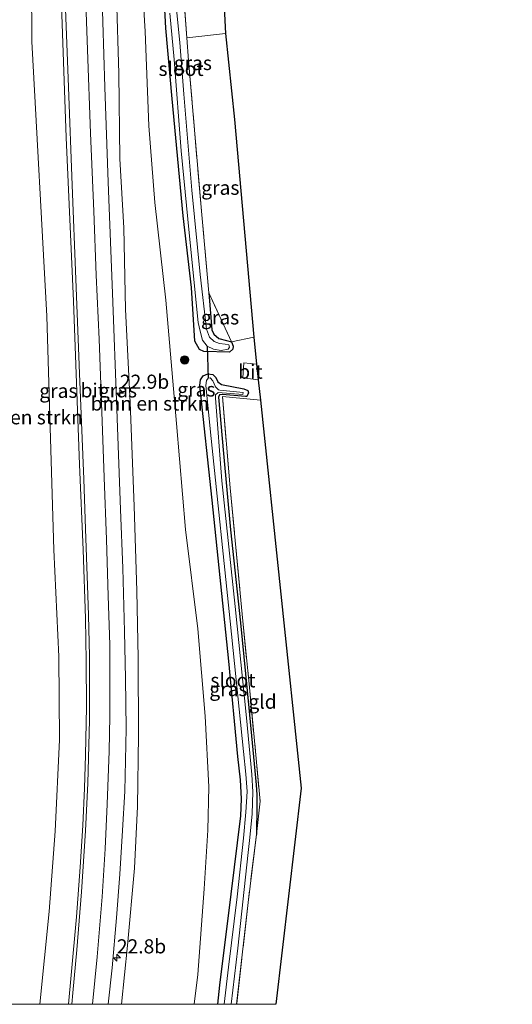
# Model space of a CAD drawing. Units: metres. Extents: x 160000 to 170000, y 462500 to 464750.
# Drawn here: x 167118 to 167205, y 462500 to 462674 of the extents above; entities that cross this region are included whole.
import ezdxf
from ezdxf.enums import TextEntityAlignment as Align

# ---------------------------------------------------------------- set-up
doc = ezdxf.new("R2010")
doc.units = ezdxf.units.M
doc.linetypes.add('IE-TERREINAFSCHEIDING', pattern=[10, 8, -2])
doc.layers.get('0').update_dxf_attribs({"lineweight": 25})
for name, color, linetype, lineweight in [('B-ME-AM-KILOMETR-S-B1', 7, 'Continuous', 18), ('B-ME-GR-BOMENSTRUIKEN-GV-B6', 93, 'Continuous', 18), ('B-ME-GR-BOOM-S-B1', 93, 'Continuous', 18), ('B-ME-GW-INSTEEKWATERGANG-L-B1', 10, 'Continuous', 25), ('B-ME-IE-GRASLAND-GV-B6', 93, 'Continuous', 18), ('B-ME-IE-GRONDWERKLIJN-GROND_INGERICHT-GV-B6', 253, 'Continuous', 18), ('B-ME-IE-TERREINAFSCHEIDING-DOORGANG-L-B1', 8, 'IE-TERREINAFSCHEIDING-KUNSTMATIG-OPEN', 18), ('B-ME-IE-TERREINAFSCHEIDING-RASTERHEKWERK-L-B1', 8, 'IE-TERREINAFSCHEIDING', 18), ('B-ME-KG-KADASTRAAL-OPNAMEDTMGRENS-L-B1', 10, 'Continuous', 25), ('B-ME-KW-DUIKER-L-B1', 10, 'Continuous', 25), ('B-ME-OG-WATER-GV-B6', 153, 'Continuous', 18), ('B-ME-VH-VERH_SOORT-BITUMEN-GV-B6', 8, 'IE-TERREINAFSCHEIDING-NATUURLIJK-HOUTWAL', 18), ('B-ME-VW-MARKERING-STREEP-015-L-B1', 7, 'Continuous', 18)]:
    doc.layers.add(name, color=color, linetype=linetype, lineweight=lineweight)
doc.styles.add('NLCS-ISO', font='NLCS-ISO.TTF')
doc.linetypes.add('IE-TERREINAFSCHEIDING-KUNSTMATIG-OPEN', pattern='A,7,-1.5,[67,NLCS.SHX,S=0.75,R=0,X=0,Y=0],-1.5', length=10)
doc.linetypes.add('IE-TERREINAFSCHEIDING-NATUURLIJK-HOUTWAL', pattern='A,7,-1.5,[67,NLCS.SHX,S=0.75,R=45,X=0,Y=0],-1.5,7,-1.5,[70,NLCS.SHX,S=0.75,R=0,X=0,Y=0],-1.5', length=20)

# ---------------------------------------------------------------- blocks, each defined once
blk = doc.blocks.new('boom')
blk.add_hatch(color=256).paths.add_polyline_path([(-0.75, 0, 1), (0.75, 0, 1)])
blk.add_circle((0, 0), 0.75)
blk = doc.blocks.new('hecto')
for p, q in [((0, 0.625), (-0.625, 0)), ((0, -0.625), (0, 0.625)), ((-0.625, 0), (0.625, 0)), ((0.625, 0), (0, -0.625))]:
    blk.add_line(p, q)

msp = doc.modelspace()

# ---------------------------------------------------------------- linework, layer by layer
at = {"layer": 'B-ME-GR-BOMENSTRUIKEN-GV-B6'}
for points in [[(167121.6435, 462500, 13.7994), (167110.64, 462500, 9.037), (167111.772, 462505.851, 9.052), (167113.628, 462523.57, 8.996), (167115.492, 462544.153, 8.953), (167115.802, 462572.619, 8.918), (167115.344, 462603.23, 8.604), (167116.156, 462637.922, 8.716), (167114.992, 462666.2, 8.565), (167114.587, 462686.556, 8.552), (167115.552, 462711.142, 8.758), (167119.938, 462711.301, 9.762), (167120.197, 462670.509, 10.625), (167122.892, 462621.867, 11.769), (167124.111, 462580.47, 12.793), (167124.967, 462561.589, 13.109), (167125.104, 462546.808, 13.469), (167124.317, 462530.687, 13.694), (167123.275, 462516.46, 13.79), (167121.6435, 462500, 13.7994)], [(167139.271, 462688.937, 8.31), (167140.283, 462672.276, 8.259), (167140.924, 462655.538, 8.306), (167142.034, 462641.964, 8.354), (167143.981, 462624.667, 8.388), (167145.822, 462602.851, 8.453), (167147.453, 462584.044, 8.375), (167149.651, 462566.465, 8.297), (167150.943, 462551.013, 8.315), (167151.575, 462538.487, 8.237), (167151.387, 462530.829, 8.22), (167150.753, 462520.474, 8.228), (167149.627, 462505.265, 8.246), (167148.989, 462500, 8.252)], [(167148.989, 462500, 8.252), (167136.114, 462500, 13.782), (167137.189, 462510.406, 13.801), (167138.418, 462524.094, 13.641), (167138.948, 462535.038, 13.525), (167139.113, 462547.675, 13.421), (167139.045, 462561.309, 13.192), (167138.811, 462573.222, 12.934), (167138.373, 462588.22, 12.597), (167137.625, 462606.583, 12.093), (167136.784, 462623.006, 11.541), (167136.511, 462637.517, 11.178), (167135.833, 462649.7, 10.855), (167135.632, 462664.787, 10.51), (167135.225, 462678.586, 10.152)]]:
    msp.add_polyline3d(points, dxfattribs=at)
at = {"layer": 'B-ME-GW-INSTEEKWATERGANG-L-B1'}
for points in [[(167155.573, 462617.274, 8.449), (167155.893, 462616.536, 8.449), (167155.857, 462615.999, 8.444), (167155.222, 462615.458, 8.462), (167150.681, 462615.599, 8.518), (167149.928, 462615.931, 8.518), (167149.1, 462617.448, 8.518), (167148.509, 462626.946, 8.503), (167147.019, 462639.62, 8.505), (167145.073, 462660.313, 8.418), (167143.959, 462672.828, 8.336), (167143.53, 462680.64, 8.362), (167143.071, 462689.035, 8.319), (167142.513, 462702.016, 8.375), (167141.608, 462717.743, 8.329)], [(167151.579, 462625.977, 8.44), (167152.134, 462619.405, 8.535), (167152.447, 462618.676, 8.548), (167153.367, 462617.91, 8.483), (167154.709, 462617.534, 8.462), (167155.573, 462617.274, 8.449)], [(167153.1808, 462500, 8.261), (167153.531, 462503.374, 8.271), (167155.561, 462519.504, 8.284), (167157.235, 462533.388, 8.163), (167157.381, 462536.4, 8.18), (167157.218, 462539.736, 8.193), (167156.705, 462543.891, 8.197), (167155.1, 462560.781, 8.193), (167152.177, 462589.283, 8.21), (167150.01, 462609.567, 8.358), (167150.107, 462610.594, 8.379), (167150.583, 462611.293, 8.431), (167151.431, 462611.619, 8.47), (167152.294, 462611.535, 8.514), (167152.841, 462610.993, 8.535), (167153.208, 462610.193, 8.457), (167153.814, 462609.774, 8.401), (167157.813, 462608.99, 8.184), (167158.479, 462608.714, 8.167), (167158.593, 462608.255, 8.171), (167158.331, 462607.635, 8.154), (167158.101, 462607.596, 8.167), (167153.972, 462608.003, 8.124), (167153.478, 462607.891, 8.089), (167153.315, 462607.483, 8.072), (167154.163, 462597.528, 8.033), (167155.451, 462583.991, 7.985), (167157.187, 462567.574, 7.937), (167158.666, 462552.497, 8.067), (167159.976, 462538.87, 8.033), (167160.083, 462537.119, 8.046), (167160.099, 462535.063, 8.067), (167160.02, 462530.08, 8.089)]]:
    msp.add_polyline3d(points, dxfattribs=at)
at = {"layer": 'B-ME-IE-GRASLAND-GV-B6'}
for points in [[(167126.6794, 462500, 13.9856), (167121.6435, 462500, 13.7994), (167123.275, 462516.46, 13.79), (167124.317, 462530.687, 13.694), (167125.104, 462546.808, 13.469), (167124.967, 462561.589, 13.109), (167124.111, 462580.47, 12.793), (167122.892, 462621.867, 11.769), (167120.197, 462670.509, 10.625), (167119.938, 462711.301, 9.762)], [(167146.201, 462691.328, 8.232), (167147.696, 462671.104, 8.352), (167147.99, 462667.133, 8.375), (167150.315, 462639.803, 8.47), (167151.579, 462625.977, 8.44), (167152.134, 462619.405, 8.535), (167152.447, 462618.676, 8.548), (167153.367, 462617.91, 8.483), (167154.709, 462617.534, 8.462), (167155.573, 462617.274, 8.449), (167155.893, 462616.536, 8.449), (167155.857, 462615.999, 8.444), (167155.222, 462615.458, 8.462), (167150.681, 462615.599, 8.518), (167149.928, 462615.931, 8.518), (167149.1, 462617.448, 8.518), (167148.509, 462626.946, 8.503), (167147.019, 462639.62, 8.505), (167145.073, 462660.313, 8.418), (167143.959, 462672.828, 8.336), (167143.53, 462680.64, 8.362)], [(167153.1808, 462500, 8.261), (167148.989, 462500, 8.252), (167149.627, 462505.265, 8.246), (167150.753, 462520.474, 8.228), (167151.387, 462530.829, 8.22), (167151.575, 462538.487, 8.237), (167150.943, 462551.013, 8.315), (167149.651, 462566.465, 8.297), (167147.453, 462584.044, 8.375), (167145.822, 462602.851, 8.453), (167143.981, 462624.667, 8.388), (167142.034, 462641.964, 8.354), (167140.924, 462655.538, 8.306), (167140.283, 462672.276, 8.259), (167139.271, 462688.937, 8.31)], [(167143.53, 462680.64, 8.362), (167143.959, 462672.828, 8.336), (167145.073, 462660.313, 8.418), (167147.019, 462639.62, 8.505), (167148.509, 462626.946, 8.503), (167149.1, 462617.448, 8.518), (167149.928, 462615.931, 8.518), (167150.681, 462615.599, 8.518), (167155.222, 462615.458, 8.462), (167155.857, 462615.999, 8.444), (167155.893, 462616.536, 8.449), (167155.573, 462617.274, 8.449), (167159.544, 462618.143, 8.449), (167160.05, 462613.327, 8.353), (167157.81, 462613.56, 8.353), (167157.592, 462610.907, 8.353), (167160.339, 462610.58, 8.322), (167160.716, 462606.987, 8.138), (167154.007, 462607.65, 7.989), (167155.373, 462591.478, 7.981), (167157.521, 462569.1, 7.928), (167158.77, 462556.124, 8.002), (167160.677, 462535.945, 8.124), (167160.02, 462530.08, 8.089), (167160.099, 462535.063, 8.067), (167160.083, 462537.119, 8.046), (167159.976, 462538.87, 8.033), (167158.666, 462552.497, 8.067), (167157.187, 462567.574, 7.937), (167155.451, 462583.991, 7.985), (167154.163, 462597.528, 8.033), (167153.315, 462607.483, 8.072), (167153.478, 462607.891, 8.089), (167153.972, 462608.003, 8.124), (167158.101, 462607.596, 8.167), (167158.331, 462607.635, 8.154), (167158.593, 462608.255, 8.171), (167158.479, 462608.714, 8.167), (167157.813, 462608.99, 8.184), (167153.814, 462609.774, 8.401), (167153.208, 462610.193, 8.457), (167152.841, 462610.993, 8.535), (167152.294, 462611.535, 8.514), (167151.431, 462611.619, 8.47), (167150.583, 462611.293, 8.431), (167150.107, 462610.594, 8.379), (167150.01, 462609.567, 8.358), (167152.177, 462589.283, 8.21), (167155.1, 462560.781, 8.193), (167156.705, 462543.891, 8.197), (167157.218, 462539.736, 8.193), (167157.381, 462536.4, 8.18), (167157.235, 462533.388, 8.163), (167155.561, 462519.504, 8.284), (167153.531, 462503.374, 8.271), (167153.1808, 462500, 8.261)], [(167136.114, 462500, 13.782), (167133.7154, 462500, 14.1531), (167134.423, 462506.461, 14.119), (167135.223, 462515.329, 14.063), (167135.798, 462523.018, 14.011), (167136.301, 462530.769, 13.954), (167136.705, 462537.72, 13.833), (167136.811, 462543.142, 13.764), (167136.916, 462548.835, 13.742), (167136.796, 462557.705, 13.504), (167136.616, 462566.008, 13.404), (167136.352, 462577.255, 13.135), (167135.925, 462587.616, 12.914), (167135.258, 462605.363, 12.398), (167134.524, 462625.909, 11.873), (167133.758, 462645.574, 11.34), (167133.171, 462662.419, 10.911), (167132.629, 462679.795, 10.421)], [(167135.225, 462678.586, 10.152), (167135.632, 462664.787, 10.51), (167135.833, 462649.7, 10.855), (167136.511, 462637.517, 11.178), (167136.784, 462623.006, 11.541), (167137.625, 462606.583, 12.093), (167138.373, 462588.22, 12.597), (167138.811, 462573.222, 12.934), (167139.045, 462561.309, 13.192), (167139.113, 462547.675, 13.421), (167138.948, 462535.038, 13.525), (167138.418, 462524.094, 13.641), (167137.189, 462510.406, 13.801), (167136.114, 462500, 13.782)], [(167125.476, 462676.91, 10.755), (167126.268, 462653.456, 11.336), (167127.602, 462624.488, 11.956), (167128.656, 462595.579, 12.662), (167129.304, 462580.501, 12.931), (167129.695, 462568.318, 13.222), (167129.821, 462560.778, 13.382), (167129.884, 462552.645, 13.569), (167129.743, 462544.143, 13.686), (167129.52, 462538.266, 13.725), (167129.246, 462531.655, 13.798), (167128.749, 462524.27, 13.829), (167128.1, 462515.492, 13.881), (167127.189, 462505.141, 13.972), (167126.6794, 462500, 13.9856)], [(167144.658, 462675.514, 7.313), (167145.409, 462667.289, 7.313), (167146.695, 462651.109, 7.313), (167148.119, 462636.626, 7.313), (167149.695, 462620.744, 7.309), (167150.049, 462619.183, 7.335), (167150.484, 462617.576, 7.335), (167151.312, 462616.561, 7.335), (167152.401, 462615.994, 7.335), (167153.787, 462615.77, 7.335), (167155.016, 462615.984, 7.335), (167155.269, 462616.376, 7.335), (167155.126, 462616.742, 7.335), (167154.497, 462616.903, 7.335), (167153.487, 462616.997, 7.335), (167152.55, 462617.363, 7.335), (167151.679, 462618.13, 7.335), (167151.141, 462619.555, 7.335), (167150.054, 462629.237, 7.335), (167148.584, 462644.157, 7.335), (167147.127, 462661.156, 7.335), (167146.447, 462670.317, 7.335), (167145.866, 462676.16, 7.335)], [(167159.544, 462618.143, 8.449), (167155.573, 462617.274, 8.449), (167151.579, 462625.977, 8.44), (167150.315, 462639.803, 8.47), (167147.99, 462667.133, 8.375), (167147.696, 462671.104, 8.352), (167154.557, 462671.9, 8.457), (167156.113, 462656.683, 8.455), (167159.544, 462618.143, 8.449)], [(167151.579, 462625.977, 8.44), (167155.573, 462617.274, 8.449), (167154.709, 462617.534, 8.462), (167153.367, 462617.91, 8.483), (167152.447, 462618.676, 8.548), (167152.134, 462619.405, 8.535), (167151.579, 462625.977, 8.44)], [(167154.316, 462500, 7.465), (167153.1808, 462500, 8.261), (167153.531, 462503.374, 8.271), (167155.561, 462519.504, 8.284), (167157.235, 462533.388, 8.163), (167157.381, 462536.4, 8.18), (167157.218, 462539.736, 8.193), (167156.705, 462543.891, 8.197), (167155.1, 462560.781, 8.193), (167152.177, 462589.283, 8.21), (167150.01, 462609.567, 8.358), (167150.107, 462610.594, 8.379), (167150.583, 462611.293, 8.431), (167151.431, 462611.619, 8.47), (167152.294, 462611.535, 8.514), (167152.841, 462610.993, 8.535), (167153.208, 462610.193, 8.457), (167153.814, 462609.774, 8.401), (167157.813, 462608.99, 8.184), (167158.479, 462608.714, 8.167), (167158.593, 462608.255, 8.171), (167158.331, 462607.635, 8.154), (167158.101, 462607.596, 8.167), (167153.972, 462608.003, 8.124), (167153.478, 462607.891, 8.089), (167153.315, 462607.483, 8.072), (167154.163, 462597.528, 8.033), (167155.451, 462583.991, 7.985), (167157.187, 462567.574, 7.937), (167158.666, 462552.497, 8.067), (167159.976, 462538.87, 8.033), (167160.083, 462537.119, 8.046), (167160.099, 462535.063, 8.067), (167160.02, 462530.08, 8.089), (167158.542, 462518.037, 8.093), (167156.5177, 462500, 8.093), (167155.5373, 462500, 7.465), (167156.704, 462509.939, 7.465), (167158.567, 462526.903, 7.465), (167158.853, 462529.537, 7.465), (167159.245, 462533.706, 7.465), (167159.364, 462537.648, 7.465), (167159.214, 462540.714, 7.465), (167158.249, 462550.749, 7.465), (167156.231, 462570.447, 7.465), (167153.862, 462592.71, 7.465), (167152.759, 462607.341, 7.465), (167152.795, 462607.895, 7.465), (167153.249, 462608.303, 7.465), (167157.639, 462607.991, 7.465), (167157.689, 462608.347, 7.465), (167153.555, 462608.742, 7.465), (167153.278, 462608.806, 7.465), (167152.78, 462609.321, 7.465), (167152.287, 462610.393, 7.465), (167151.842, 462610.904, 7.465), (167151.483, 462610.885, 7.465), (167151.183, 462610.464, 7.465), (167151.074, 462609.577, 7.465), (167151.98, 462600.174, 7.465), (167155.373, 462567.855, 7.465), (167157.744, 462544.793, 7.465), (167158.123, 462540.727, 7.46), (167158.371, 462537.657, 7.465), (167158.128, 462533.997, 7.465), (167157.733, 462529.431, 7.465), (167156.588, 462519.04, 7.465), (167155.068, 462506.563, 7.465), (167154.316, 462500, 7.465)]]:
    msp.add_polyline3d(points, dxfattribs=at)
at = {"layer": 'B-ME-IE-GRONDWERKLIJN-GROND_INGERICHT-GV-B6'}
for points in [[(167145.014, 462717.886, 8.17), (167152.146, 462718.371, 8.298), (167154.557, 462671.9, 8.457), (167147.696, 462671.104, 8.352), (167146.201, 462691.328, 8.232), (167145.014, 462717.886, 8.17)], [(167163.4664, 462500, 8.0014), (167156.5177, 462500, 8.093), (167158.542, 462518.037, 8.093), (167160.02, 462530.08, 8.089), (167160.677, 462535.945, 8.124), (167158.77, 462556.124, 8.002), (167157.521, 462569.1, 7.928), (167155.373, 462591.478, 7.981), (167154.007, 462607.65, 7.989), (167160.716, 462606.987, 8.138), (167167.935, 462538.289, 8.163), (167163.4664, 462500, 8.0014)]]:
    msp.add_polyline3d(points, dxfattribs=at)
at = {"layer": 'B-ME-IE-TERREINAFSCHEIDING-DOORGANG-L-B1'}
msp.add_line((167155.573, 462617.274, 8.449), (167159.544, 462618.143, 8.449), dxfattribs=at)
at = {"layer": 'B-ME-IE-TERREINAFSCHEIDING-RASTERHEKWERK-L-B1'}
msp.add_line((167155.573, 462617.274, 8.449), (167151.579, 462625.977, 8.44), dxfattribs=at)
for points in [[(167151.579, 462625.977, 8.44), (167150.315, 462639.803, 8.47), (167147.99, 462667.133, 8.375), (167147.696, 462671.104, 8.352), (167146.201, 462691.328, 8.232), (167145.014, 462717.886, 8.17)], [(167160.716, 462606.987, 8.138), (167154.007, 462607.65, 7.989), (167155.373, 462591.478, 7.981), (167157.521, 462569.1, 7.928), (167158.77, 462556.124, 8.002), (167160.677, 462535.945, 8.124), (167160.02, 462530.08, 8.089)], [(167160.02, 462530.08, 8.089), (167158.542, 462518.037, 8.093), (167156.5177, 462500, 8.093)]]:
    msp.add_polyline3d(points, dxfattribs=at)
at = {"layer": 'B-ME-KG-KADASTRAAL-OPNAMEDTMGRENS-L-B1'}
msp.add_polyline3d([(167205.39, 463271.403, 8.381), (167181.497, 463082.749, 7.843), (167179.575, 463067.945, 7.985), (167179.454, 463067.028, 7.361), (167179.342, 463066.171, 7.361), (167179.209, 463065.155, 7.943), (167161.485, 462926.328, 8.087), (167161.4011, 462925.448, 7.292), (167161.3652, 462925.073, 7.331), (167161.292, 462924.305, 8.031), (167150.13, 462809.924, 7.971), (167150.053, 462808.485, 7.855), (167150.027, 462806.345, 8.014), (167152.146, 462718.371, 8.298), (167154.557, 462671.9, 8.457), (167156.113, 462656.683, 8.455), (167159.544, 462618.143, 8.449), (167160.05, 462613.327, 8.353), (167160.339, 462610.58, 8.322), (167160.716, 462606.987, 8.138), (167167.935, 462538.289, 8.163), (167163.4664, 462500, 8.0014)], dxfattribs=at)
msp.add_polyline3d([(167205.39, 463271.403, 8.381), (167181.497, 463082.749, 7.843), (167179.575, 463067.945, 7.985), (167179.454, 463067.028, 7.361), (167179.342, 463066.171, 7.361), (167179.209, 463065.155, 7.943), (167161.485, 462926.328, 8.087), (167161.4011, 462925.448, 7.292), (167161.3652, 462925.073, 7.331), (167161.292, 462924.305, 8.031), (167150.13, 462809.924, 7.971), (167150.053, 462808.485, 7.855), (167150.027, 462806.345, 8.014), (167152.146, 462718.371, 8.298), (167154.557, 462671.9, 8.457), (167156.113, 462656.683, 8.455), (167159.544, 462618.143, 8.449), (167160.05, 462613.327, 8.353), (167160.339, 462610.58, 8.322), (167160.716, 462606.987, 8.138), (167167.935, 462538.289, 8.163), (167163.4664, 462500, 8.0014)], dxfattribs=at)
at = {"layer": 'B-ME-KW-DUIKER-L-B1'}
msp.add_line((167151.312, 462616.561, 7.335), (167151.483, 462610.885, 7.465), dxfattribs=at)
at = {"layer": 'B-ME-OG-WATER-GV-B6'}
for points in [[(167145.866, 462676.16, 7.335), (167146.447, 462670.317, 7.335), (167147.127, 462661.156, 7.335), (167148.584, 462644.157, 7.335), (167150.054, 462629.237, 7.335), (167151.141, 462619.555, 7.335), (167151.679, 462618.13, 7.335), (167152.55, 462617.363, 7.335), (167153.487, 462616.997, 7.335), (167154.497, 462616.903, 7.335), (167155.126, 462616.742, 7.335), (167155.269, 462616.376, 7.335), (167155.016, 462615.984, 7.335), (167153.787, 462615.77, 7.335), (167152.401, 462615.994, 7.335), (167151.312, 462616.561, 7.335), (167150.484, 462617.576, 7.335), (167150.049, 462619.183, 7.335), (167149.695, 462620.744, 7.309), (167148.119, 462636.626, 7.313), (167146.695, 462651.109, 7.313), (167145.409, 462667.289, 7.313), (167144.658, 462675.514, 7.313)], [(167155.5373, 462500, 7.465), (167154.316, 462500, 7.465), (167155.068, 462506.563, 7.465), (167156.588, 462519.04, 7.465), (167157.733, 462529.431, 7.465), (167158.128, 462533.997, 7.465), (167158.371, 462537.657, 7.465), (167158.123, 462540.727, 7.46), (167157.744, 462544.793, 7.465), (167155.373, 462567.855, 7.465), (167151.98, 462600.174, 7.465), (167151.074, 462609.577, 7.465), (167151.183, 462610.464, 7.465), (167151.483, 462610.885, 7.465), (167151.842, 462610.904, 7.465), (167152.287, 462610.393, 7.465), (167152.78, 462609.321, 7.465), (167153.278, 462608.806, 7.465), (167153.555, 462608.742, 7.465), (167157.689, 462608.347, 7.465), (167157.639, 462607.991, 7.465), (167153.249, 462608.303, 7.465), (167152.795, 462607.895, 7.465), (167152.759, 462607.341, 7.465), (167153.862, 462592.71, 7.465), (167156.231, 462570.447, 7.465), (167158.249, 462550.749, 7.465), (167159.214, 462540.714, 7.465), (167159.364, 462537.648, 7.465), (167159.245, 462533.706, 7.465), (167158.853, 462529.537, 7.465), (167158.567, 462526.903, 7.465), (167156.704, 462509.939, 7.465), (167155.5373, 462500, 7.465)]]:
    msp.add_polyline3d(points, dxfattribs=at)
at = {"layer": 'B-ME-VH-VERH_SOORT-BITUMEN-GV-B6'}
for points in [[(167132.629, 462679.795, 10.421), (167133.171, 462662.419, 10.911), (167133.758, 462645.574, 11.34), (167134.524, 462625.909, 11.873), (167135.258, 462605.363, 12.398), (167135.925, 462587.616, 12.914), (167136.352, 462577.255, 13.135), (167136.616, 462566.008, 13.404), (167136.796, 462557.705, 13.504), (167136.916, 462548.835, 13.742), (167136.811, 462543.142, 13.764), (167136.705, 462537.72, 13.833), (167136.301, 462530.769, 13.954), (167135.798, 462523.018, 14.011), (167135.223, 462515.329, 14.063), (167134.423, 462506.461, 14.119), (167133.7154, 462500, 14.1531)], [(167133.7154, 462500, 14.1531), (167126.6794, 462500, 13.9856), (167127.189, 462505.141, 13.972), (167128.1, 462515.492, 13.881), (167128.749, 462524.27, 13.829), (167129.246, 462531.655, 13.798), (167129.52, 462538.266, 13.725), (167129.743, 462544.143, 13.686), (167129.884, 462552.645, 13.569), (167129.821, 462560.778, 13.382), (167129.695, 462568.318, 13.222), (167129.304, 462580.501, 12.931), (167128.656, 462595.579, 12.662), (167127.602, 462624.488, 11.956), (167126.268, 462653.456, 11.336), (167125.476, 462676.91, 10.755)], [(167160.339, 462610.58, 8.322), (167157.592, 462610.907, 8.353), (167157.81, 462613.56, 8.353), (167160.05, 462613.327, 8.353), (167160.339, 462610.58, 8.322)]]:
    msp.add_polyline3d(points, dxfattribs=at)
at = {"layer": 'B-ME-VW-MARKERING-STREEP-015-L-B1'}
for points in [[(167127.277, 462500, 14.0438), (167127.487, 462502.011, 14.037), (167128.201, 462509.617, 14.002), (167129.023, 462519.901, 13.933), (167129.733, 462530.732, 13.863), (167130.103, 462539.14, 13.755), (167130.319, 462545.837, 13.699), (167130.415, 462550.358, 13.634), (167130.444, 462555.126, 13.512), (167130.422, 462561.628, 13.408), (167130.261, 462568.913, 13.252), (167130.094, 462574.175, 13.122), (167129.732, 462584.197, 12.888), (167129.4, 462593.013, 12.754), (167128.684, 462611.667, 12.264), (167128.02, 462628.386, 11.908), (167127.36, 462645.044, 11.496), (167126.678, 462662.39, 11.119), (167126.195, 462676.239, 10.764), (167125.64, 462691.801, 10.378), (167125.257, 462706.024, 10.005), (167125.042, 462717.277, 9.726)], [(167130.9491, 462500, 14.0947), (167131.816, 462508.408, 14.071), (167132.677, 462519.029, 13.98), (167133.191, 462527.531, 13.911), (167133.55, 462535.45, 13.829), (167133.931, 462544.809, 13.733), (167134.037, 462551.016, 13.694), (167134.051, 462557.671, 13.547), (167134.006, 462563.634, 13.399), (167133.738, 462572.3, 13.217), (167133.416, 462582.302, 12.996), (167133.007, 462593.257, 12.732), (167132.604, 462604.88, 12.467), (167132.117, 462617.754, 12.134), (167131.623, 462629.116, 11.852), (167131.178, 462640.424, 11.579), (167130.621, 462654.258, 11.223), (167130.063, 462668.98, 10.82), (167129.449, 462687.304, 10.365), (167128.928, 462703.982, 9.953), (167128.712, 462717.329, 9.608)]]:
    msp.add_polyline3d(points, dxfattribs=at)

# ---------------------------------------------------------------- block references
at = {"layer": 'B-ME-AM-KILOMETR-S-B1', "rotation": 90}
for p in [(167135.821, 462608.21, 12.14), (167135.283, 462508.235, 13.917)]:
    msp.add_blockref('hecto', p, dxfattribs=at)
at = {"layer": 'B-ME-GR-BOOM-S-B1', "rotation": 90}
msp.add_blockref('boom', (167147.302, 462614.1, 8.553), dxfattribs=at)

# ---------------------------------------------------------------- texts
at = {"layer": 'B-ME-AM-KILOMETR-S-B1', "ltscale": 0.2, "style": 'NLCS-ISO'}
for s, p in [('22.9b', (167135.821, 462608.21, 12.14)), ('22.8b', (167135.283, 462508.235, 13.917))]:
    msp.add_text(s, height=2.5, dxfattribs=at).set_placement(p, align=Align.BOTTOM_LEFT)
at = {"layer": 'B-ME-GR-BOMENSTRUIKEN-GV-B6', "ltscale": 0.2, "style": 'NLCS-ISO'}
for p in [(167141.136, 462606.3842), (167118.7393, 462603.9427)]:
    msp.add_text('bmn en strkn', height=2.5, dxfattribs=at).set_placement(p, align=Align.MIDDLE_CENTER)
at = {"layer": 'B-ME-IE-GRASLAND-GV-B6', "ltscale": 0.2, "style": 'NLCS-ISO'}
for p in [(167148.7505, 462666.672), (167153.62, 462644.587), (167153.576, 462621.6255), (167124.911, 462608.635), (167135.4655, 462608.7075), (167149.372, 462608.8715), (167155.0545, 462555.8095)]:
    msp.add_text('gras', height=2.5, dxfattribs=at).set_placement(p, align=Align.MIDDLE_CENTER)
at = {"layer": 'B-ME-IE-GRONDWERKLIJN-GROND_INGERICHT-GV-B6', "ltscale": 0.2, "style": 'NLCS-ISO'}
msp.add_text('gld', height=2.5, dxfattribs=at).set_placement((167161.1039, 462553.5893), align=Align.MIDDLE_CENTER)
at = {"layer": 'B-ME-OG-WATER-GV-B6', "ltscale": 0.2, "style": 'NLCS-ISO'}
for p in [(167146.6611, 462665.6342), (167155.8531, 462557.3688)]:
    msp.add_text('sloot', height=2.5, dxfattribs=at).set_placement(p, align=Align.MIDDLE_CENTER)
at = {"layer": 'B-ME-VH-VERH_SOORT-BITUMEN-GV-B6', "ltscale": 0.2, "style": 'NLCS-ISO'}
for p in [(167158.9606, 462612.0257), (167131.0032, 462608.7121)]:
    msp.add_text('bit', height=2.5, dxfattribs=at).set_placement(p, align=Align.MIDDLE_CENTER)

doc.saveas('drawing.dxf')
